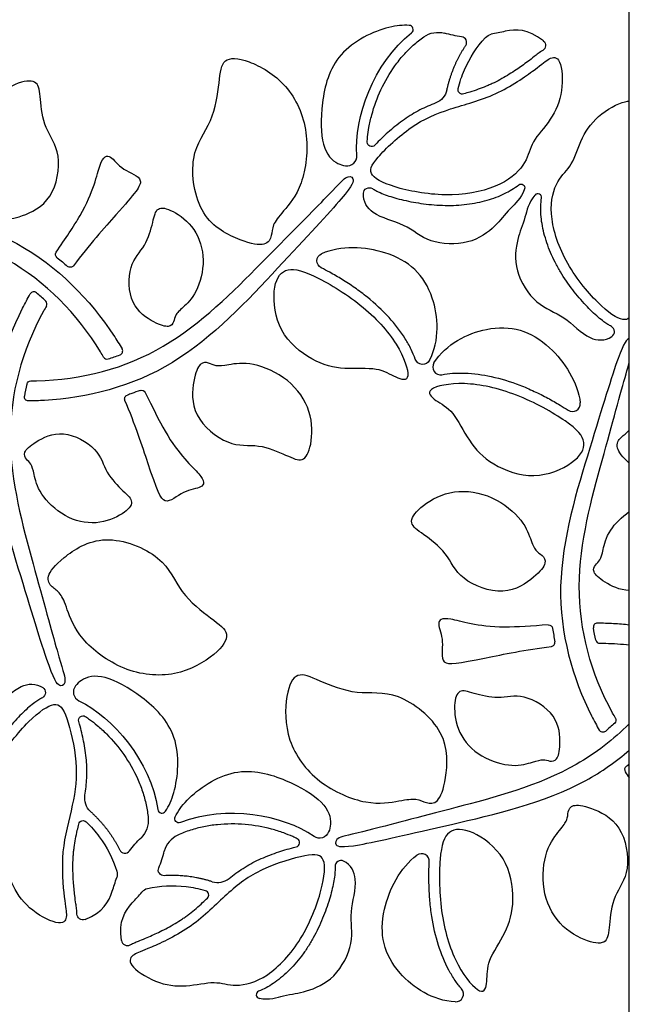
# Model space of a CAD drawing. Units: millimetres. Extents: x -686 to 63, y -130 to 151.
# Drawn here: x 41 to 63, y 0 to 36 of the extents above; entities that cross this region are included whole.
import ezdxf

# ---------------------------------------------------------------- set-up
doc = ezdxf.new("R2010")
doc.units = ezdxf.units.MM
doc.layers.add('Default', color=7, linetype='Continuous', true_color=0x000000)

msp = doc.modelspace()

# ---------------------------------------------------------------- linework, layer by layer
at = {"layer": 'Default'}
msp.add_lwpolyline([(63, -72.746), (63, 72.746)], dxfattribs=at)
for centre, radius, start, end in [((54.87, 36.012), 0.155, 308.6439, 86.8135), ((56.788, 35.539), 0.211, 326.1929, 83.2396), ((52.586, 31.334), 0.358, 261.0692, 4.3367), ((59.625, 29.81), 0.137, 351.7174, 139.6632), ((41.022, 26.172), 0.15, 50.1058, 150.7639), ((41.361, 25.873), 0.15, 330.0424, 47.1887), ((62.237, 24.852), 0.217, 303.186, 62.0507), ((44.154, 24.135), 0.15, 290.1159, 30.7639), ((43.726, 23.99), 0.15, 210.042, 287.1946), ((56.034, 23.545), 0.288, 147.2886, 280.5307), ((60.906, 22.187), 0.288, 236.3439, 6.3087), ((61.824, 13.933), 0.15, 89.2361, 189.8942), ((60.107, 13.37), 0.15, 277.0129, 10.971), ((61.913, 13.49), 0.15, 192.8113, 269.9576), ((42.843, 11.538), 0.358, 141.0692, 244.3367), ((62.977, 8.673), 0.15, 128.1316, 213.8257), ((45.753, 7.221), 0.155, 188.6439, 326.8135), ((46.723, 5.421), 0.915, 115.1535, 164.7989), ((50.674, 5.974), 0.161, 283.3447, 63.1819), ((44.384, 5.797), 0.211, 206.1929, 323.2396), ((55.333, 5.28), 0.288, 356.3439, 126.3087), ((52.359, 5.1), 0.217, 63.186, 182.0507), ((47.81, 5.172), 0.671, 252.7185, 309.0013), ((45.307, 3.886), 0.392, 102.913, 137.9384), ((47.317, 4.041), 0.163, 313.3005, 74.2656), ((44.474, 2.391), 0.218, 188.5225, 299.1476), ((49.372, 0.358), 0.137, 111.7174, 259.6632), ((56.592, 0.381), 0.288, 267.2886, 40.5307)]:
    msp.add_arc(centre, radius, start, end, dxfattribs=at)
at = {"layer": 'Default', "extrusion": (0, 0, -1)}
for centre, radius, start, end in [((-55.944, 34.993), 0.915, 55.1535, 104.7989), ((-57.982, 35.452), 0.392, 42.913, 77.9384), ((-59.692, 35.426), 0.218, 128.5225, 239.1476), ((-56.842, 33.789), 0.163, 253.3005, 14.2656), ((-55.616, 33.927), 0.671, 192.7185, 249.0013), ((-53.489, 31.848), 0.161, 223.3447, 3.1819), ((-59.004, 30.168), 0.137, 51.7174, 199.6632), ((-53.404, 29.952), 0.217, 3.186, 122.0507), ((-41.977, 27.7), 0.15, 308.1316, 33.8257), ((-51.761, 27.466), 0.288, 296.3439, 66.3087), ((-42.368, 27.377), 0.15, 217.0129, 310.971), ((-55.374, 23.927), 0.288, 207.2886, 340.5307), ((-40.913, 22.883), 0.15, 12.8113, 89.9576), ((-45.001, 22.543), 0.15, 68.145, 153.8257), ((-40.824, 22.44), 0.15, 269.2361, 9.8942), ((-44.526, 22.366), 0.15, 337.0127, 70.9778), ((-60.022, 13.87), 0.15, 86.1743, 171.8684), ((-41.237, 11.521), 0.217, 123.186, 242.0507), ((-42.837, 10.499), 0.161, 343.3447, 123.1819), ((-62.361, 10.5), 0.15, 150.0424, 227.1887), ((-62.022, 10.201), 0.15, 230.1058, 330.7639), ((-43.573, 7.618), 0.671, 312.7185, 9.0013), ((-46.377, 6.86), 0.155, 248.6439, 26.8135), ((-42.842, 6.625), 0.163, 13.3005, 134.2656), ((-44.333, 6.801), 0.915, 175.1535, 224.7989), ((-51.571, 6.499), 0.358, 201.0692, 304.3367), ((-43.712, 4.807), 0.392, 162.913, 197.9384), ((-45.829, 4.963), 0.211, 266.1929, 23.2396), ((-42.834, 3.338), 0.218, 248.5225, 359.1476)]:
    msp.add_arc(centre, radius, start, end, dxfattribs=at)
at = {"layer": 'Default'}
for points, knots in [([(54.879, 36.167), (54.651, 36.18), (53.909, 36.122), (52.082, 35.233), (51.588, 33.251), (51.627, 31.605), (52.098, 31.089), (52.429, 30.996), (52.531, 30.98)], [5.534401, 5.534401, 5.534401, 5.534401, 6.293751, 7.867189, 9.440627, 11.014065, 12.587503, 13.200341, 13.200341, 13.200341, 13.200341]), ([(59.828, 35.597), (59.25, 36.057), (58.648, 36.007), (58.073, 35.872), (57.9, 35.835)], [0.204469, 0.204469, 0.204469, 0.204469, 1.573438, 2.165179, 2.165179, 2.165179, 2.165179]), ([(53.329, 31.857), (53.332, 31.919), (53.347, 32.101), (53.394, 32.436), (53.528, 33.029), (53.815, 33.81), (54.238, 34.542), (54.662, 35.076), (55.019, 35.437), (55.283, 35.648), (55.421, 35.744)], [0.953582, 0.953582, 0.953582, 0.953582, 1.141227, 1.499517, 1.970015, 2.962429, 3.985086, 4.496473, 5.004116, 5.508213, 5.508213, 5.508213, 5.508213]), ([(59.804, 35.239), (59.747, 35.205), (59.642, 35.129), (59.463, 34.988), (59.334, 34.889), (59.254, 34.829)], [20.584677, 20.584677, 20.584677, 20.584677, 20.7835434, 20.97183, 21.2708092, 21.2708092, 21.2708092, 21.2708092]), ([(59.254, 34.829), (59.115, 34.725), (58.804, 34.503), (58.388, 34.243), (58.061, 34.07), (57.867, 33.979), (57.573, 33.854), (57.245, 33.742), (56.965, 33.656), (56.888, 33.634)], [21.270809, 21.270809, 21.270809, 21.270809, 21.791082, 22.417756, 22.740513, 22.900332, 23.059751, 23.700289, 23.939139, 23.939139, 23.939139, 23.939139]), ([(55.856, 33.3), (55.758, 33.263), (55.561, 33.182), (55.167, 32.994), (54.685, 32.7), (54.159, 32.279), (53.805, 31.946), (53.63, 31.763), (53.606, 31.738)], [3.752977, 3.752977, 3.752977, 3.752977, 4.069601, 4.391464, 5.061258, 5.759288, 6.411045, 6.517433, 6.517433, 6.517433, 6.517433]), ([(63, 25.365), (62.934, 25.307), (62.681, 25.239), (61.899, 25.768), (60.537, 27.44), (59.977, 29.318), (60.325, 30.522), (60.908, 30.943), (61.209, 32.037), (61.895, 32.955), (62.748, 33.359), (62.98, 33.366), (63, 33.365)], [6.712739, 6.712739, 6.712739, 6.712739, 7.340399, 8.808479, 10.276559, 11.744639, 13.212719, 14.680798, 16.148878, 17.616958, 19.085038, 19.233855, 19.233855, 19.233855, 19.233855]), ([(41.852, 27.784), (42.189, 28.287), (43.192, 29.739), (43.459, 31.293), (43.851, 31.426), (44.251, 30.803), (45.236, 30.521), (44.616, 29.795), (43.058, 28.044), (42.487, 27.287)], [6.933762, 6.933762, 6.933762, 6.933762, 8.161095, 10.88146, 13.601826, 16.322191, 19.042556, 21.762921, 23.377714, 23.377714, 23.377714, 23.377714]), ([(43.596, 23.915), (43.56, 23.977), (42.677, 25.472), (40.283, 27.883), (35.342, 29.165), (31.952, 30.064), (31.181, 30.198), (31.105, 30.504), (31.515, 30.635), (33.903, 30.076), (35.44, 29.722), (36.978, 29.368), (40.74, 28.511), (43.262, 25.859), (44.183, 24.38), (44.283, 24.211)], [24.365672, 24.365672, 24.365672, 24.365672, 24.483286, 27.203651, 29.924016, 32.644381, 35.364747, 38.085112, 40.805477, 43.525842, 43.525842, 43.525842, 46.246207, 48.966572, 49.317526, 49.317526, 49.317526, 49.317526]), ([(40.913, 23.033), (40.985, 23.033), (42.721, 23.051), (46.006, 23.918), (49.587, 27.557), (52.061, 30.043), (52.562, 30.643), (52.865, 30.556), (52.773, 30.136), (51.095, 28.347), (50.02, 27.193), (48.945, 26.038), (46.321, 23.209), (42.763, 22.351), (41.022, 22.293), (40.826, 22.29)], [24.365712, 24.365712, 24.365712, 24.365712, 24.483286, 27.203651, 29.924016, 32.644381, 35.364747, 38.085112, 40.805477, 43.525842, 43.525842, 43.525842, 46.246207, 48.966572, 49.317524, 49.317524, 49.317524, 49.317524]), ([(53.519, 30.135), (53.562, 30.109), (53.655, 30.055), (53.835, 29.97), (54.067, 29.88), (54.356, 29.79), (54.802, 29.675), (55.42, 29.563), (56.071, 29.509), (56.607, 29.517), (57.003, 29.552), (57.384, 29.614), (57.746, 29.701), (58.085, 29.811), (58.487, 29.982), (58.759, 30.149), (58.919, 30.276)], [8.461853, 8.461853, 8.461853, 8.461853, 8.613638, 8.785159, 9.057841, 9.359052, 9.692883, 10.438509, 11.242052, 11.649185, 12.046706, 12.432738, 12.806561, 13.163937, 13.501778, 14.114802, 14.114802, 14.114802, 14.114802]), ([(59.133, 30.122), (59.007, 29.771), (58.475, 29.298), (58.13, 28.78), (57.132, 28.026), (55.554, 28.096), (54.766, 28.857), (53.529, 29.099), (53.17, 29.653), (53.188, 29.964)], [0.3306, 0.3306, 0.3306, 0.3306, 1.261771, 2.523541, 3.785312, 5.047082, 6.308853, 7.570623, 8.498951, 8.498951, 8.498951, 8.498951]), ([(59.52, 29.899), (59.279, 29.615), (59.135, 28.917), (58.859, 28.359), (58.706, 27.118), (59.555, 25.786), (60.608, 25.484), (61.436, 24.534), (62.095, 24.5), (62.356, 24.671)], [0.3306, 0.3306, 0.3306, 0.3306, 1.261771, 2.523541, 3.785312, 5.047082, 6.308853, 7.570623, 8.498951, 8.498951, 8.498951, 8.498951]), ([(62.339, 25.043), (62.294, 25.067), (62.201, 25.122), (62.037, 25.235), (61.844, 25.39), (61.621, 25.595), (61.299, 25.924), (60.892, 26.403), (60.52, 26.94), (60.259, 27.409), (60.092, 27.769), (59.955, 28.13), (59.849, 28.487), (59.775, 28.836), (59.722, 29.269), (59.731, 29.588), (59.76, 29.79)], [8.461853, 8.461853, 8.461853, 8.461853, 8.613638, 8.785159, 9.057841, 9.359052, 9.692883, 10.438509, 11.242052, 11.649185, 12.046706, 12.432738, 12.806561, 13.163937, 13.501778, 14.114802, 14.114802, 14.114802, 14.114802]), ([(55.63, 23.795), (56.012, 24.535), (55.888, 26.525), (54.417, 27.92), (52.347, 28.038), (51.645, 27.73)], [0.660317, 0.660317, 0.660317, 0.660317, 3.087562, 6.175125, 8.631546, 8.631546, 8.631546, 8.631546]), ([(55.102, 23.831), (55.058, 23.956), (54.947, 24.215), (54.65, 24.75), (54.129, 25.418), (53.476, 26.024), (52.877, 26.472), (52.411, 26.777), (51.998, 27.02), (51.739, 27.156), (51.633, 27.208)], [0.668027, 0.668027, 0.668027, 0.668027, 1.066344, 1.513765, 2.499744, 3.597221, 4.180902, 4.740785, 5.26712, 5.619077, 5.619077, 5.619077, 5.619077]), ([(41.491, 25.798), (41.455, 25.736), (40.602, 24.223), (39.711, 20.945), (41.071, 16.024), (41.988, 12.639), (42.257, 11.905), (42.03, 11.686), (41.712, 11.975), (41.002, 14.323), (40.54, 15.831), (40.077, 17.339), (38.939, 21.026), (39.975, 24.537), (40.795, 26.073), (40.891, 26.245)], [24.365712, 24.365712, 24.365712, 24.365712, 24.483286, 27.203651, 29.924016, 32.644381, 35.364747, 38.085112, 40.805477, 43.525842, 43.525842, 43.525842, 46.246207, 48.966572, 49.317524, 49.317524, 49.317524, 49.317524]), ([(55.792, 23.701), (56.242, 24.402), (58.027, 25.29), (59.971, 24.714), (61.108, 22.979), (61.192, 22.218)], [0.660317, 0.660317, 0.660317, 0.660317, 3.087562, 6.175125, 8.631546, 8.631546, 8.631546, 8.631546]), ([(63, 24.6), (62.912, 24.579), (62.693, 24.335), (62.002, 22.05), (61.54, 20.542), (61.077, 19.034), (59.939, 15.347), (60.975, 11.837), (61.795, 10.3), (61.891, 10.128)], [38.230341, 38.230341, 38.230341, 38.230341, 40.805477, 43.525842, 43.525842, 43.525842, 46.246207, 48.966572, 49.317524, 49.317524, 49.317524, 49.317524]), ([(62.491, 10.575), (62.455, 10.637), (61.602, 12.15), (60.711, 15.428), (62.071, 20.349), (62.753, 22.867), (62.966, 23.586), (63, 23.702)], [24.365712, 24.365712, 24.365712, 24.365712, 24.483286, 27.203651, 29.924016, 32.644381, 33.273471, 33.273471, 33.273471, 33.273471]), ([(56.087, 23.262), (56.217, 23.286), (56.497, 23.321), (57.109, 23.33), (57.948, 23.213), (58.8, 22.951), (59.487, 22.655), (59.984, 22.405), (60.401, 22.168), (60.648, 22.012), (60.746, 21.947)], [0.668027, 0.668027, 0.668027, 0.668027, 1.066344, 1.513765, 2.499744, 3.597221, 4.180902, 4.740785, 5.26712, 5.619077, 5.619077, 5.619077, 5.619077]), ([(45.135, 22.609), (45.402, 22.066), (46.159, 20.471), (47.372, 19.463), (47.29, 19.057), (46.551, 19.022), (45.814, 18.311), (45.495, 19.21), (44.758, 21.435), (44.388, 22.307)], [6.933805, 6.933805, 6.933805, 6.933805, 8.161095, 10.88146, 13.601826, 16.322191, 19.042556, 21.762921, 23.377736, 23.377736, 23.377736, 23.377736]), ([(44.945, 22.682), (44.845, 22.642), (44.69, 22.583), (44.533, 22.527), (44.477, 22.508)], [26.8914595, 26.8914595, 26.8914595, 26.8914595, 27.213727, 27.3908047, 27.3908047, 27.3908047, 27.3908047]), ([(63, 19.993), (62.743, 20.222), (62.447, 20.62), (62.683, 20.977), (62.908, 21.097), (62.999, 21.216), (63, 21.217)], [13.511176, 13.511176, 13.511176, 13.511176, 14.923895, 16.582105, 18.240316, 18.249648, 18.249648, 18.249648, 18.249648]), ([(63, 15.295), (62.64, 15.298), (61.986, 15.634), (61.613, 15.996), (61.739, 16.249), (61.935, 16.387), (62.024, 16.736), (62.176, 17.45), (62.714, 18.008), (63, 18.203)], [11.77275, 11.77275, 11.77275, 11.77275, 13.265684, 14.923895, 16.582105, 18.240316, 19.898526, 21.556737, 22.938439, 22.938439, 22.938439, 22.938439]), ([(60.012, 14.02), (59.408, 13.979), (57.649, 13.837), (56.17, 14.384), (55.858, 14.11), (56.198, 13.452), (55.95, 12.458), (56.889, 12.632), (59.184, 13.106), (60.125, 13.222)], [6.933762, 6.933762, 6.933762, 6.933762, 8.161095, 10.88146, 13.601826, 16.322191, 19.042556, 21.762921, 23.377714, 23.377714, 23.377714, 23.377714]), ([(63, 14.014), (62.806, 14.035), (62.411, 14.067), (62.022, 14.08), (61.826, 14.083)], [48.6326671, 48.6326671, 48.6326671, 48.6326671, 48.9665722, 49.3175242, 49.3175242, 49.3175242, 49.3175242]), ([(61.913, 13.34), (61.985, 13.34), (62.35, 13.336), (62.712, 13.314), (63, 13.283)], [24.3657124, 24.3657124, 24.3657124, 24.3657124, 24.4832861, 24.9620583, 24.9620583, 24.9620583, 24.9620583]), ([(45.882, 7.136), (46.007, 7.327), (46.328, 7.999), (46.471, 10.025), (45.002, 11.444), (43.557, 12.234), (42.875, 12.084), (42.629, 11.843), (42.564, 11.763)], [5.534401, 5.534401, 5.534401, 5.534401, 6.293751, 7.867189, 9.440627, 11.014065, 12.587503, 13.200341, 13.200341, 13.200341, 13.200341]), ([(38.52, 6.475), (38.279, 6.758), (38.135, 7.456), (37.859, 8.014), (37.706, 9.255), (38.555, 10.587), (39.608, 10.889), (40.436, 11.839), (41.095, 11.873), (41.356, 11.702)], [0.3306, 0.3306, 0.3306, 0.3306, 1.261771, 2.523541, 3.785312, 5.047082, 6.308853, 7.570623, 8.498951, 8.498951, 8.498951, 8.498951]), ([(41.339, 11.33), (41.294, 11.306), (41.201, 11.251), (41.037, 11.138), (40.844, 10.983), (40.621, 10.778), (40.299, 10.449), (39.892, 9.97), (39.52, 9.433), (39.259, 8.965), (39.092, 8.604), (38.955, 8.243), (38.849, 7.886), (38.775, 7.537), (38.722, 7.104), (38.731, 6.785), (38.76, 6.583)], [8.461853, 8.461853, 8.461853, 8.461853, 8.613638, 8.785159, 9.057841, 9.359052, 9.692883, 10.438509, 11.242052, 11.649185, 12.046706, 12.432738, 12.806561, 13.163937, 13.501778, 14.114802, 14.114802, 14.114802, 14.114802]), ([(42.924, 10.634), (42.977, 10.599), (43.127, 10.496), (43.394, 10.288), (43.84, 9.875), (44.373, 9.236), (44.795, 8.504), (45.045, 7.87), (45.18, 7.38), (45.231, 7.045), (45.245, 6.878)], [0.953582, 0.953582, 0.953582, 0.953582, 1.141227, 1.499517, 1.970015, 2.962429, 3.985086, 4.496473, 5.004116, 5.508213, 5.508213, 5.508213, 5.508213]), ([(42.911, 7.723), (42.927, 7.827), (42.956, 8.038), (42.99, 8.473), (42.977, 9.037), (42.875, 9.704), (42.763, 10.177), (42.693, 10.419), (42.683, 10.453)], [3.752977, 3.752977, 3.752977, 3.752977, 4.069601, 4.391464, 5.061258, 5.759288, 6.411045, 6.517433, 6.517433, 6.517433, 6.517433]), ([(63, 10.366), (62.416, 9.781), (60.473, 8.28), (56.342, 7.208), (52.952, 6.309), (52.181, 6.175), (52.105, 5.869), (52.515, 5.738), (54.903, 6.297), (56.44, 6.651), (57.978, 7.005), (60.579, 7.598), (62.514, 8.972), (63, 9.392)], [25.821306, 25.821306, 25.821306, 25.821306, 27.203651, 29.924016, 32.644381, 35.364747, 38.085112, 40.805477, 43.525842, 43.525842, 43.525842, 46.246207, 47.287616, 47.287616, 47.287616, 47.287616]), ([(46.239, 6.93), (46.342, 7.133), (46.763, 7.747), (48.446, 8.885), (50.41, 8.322), (51.816, 7.465), (52.027, 6.8), (51.942, 6.466), (51.905, 6.37)], [5.534401, 5.534401, 5.534401, 5.534401, 6.293751, 7.867189, 9.440627, 11.014065, 12.587503, 13.200341, 13.200341, 13.200341, 13.200341]), ([(42.536, 4.016), (42.516, 4.188), (42.479, 4.569), (42.462, 5.059), (42.475, 5.429), (42.493, 5.642), (42.532, 5.96), (42.599, 6.3), (42.665, 6.585), (42.683, 6.663)], [21.270809, 21.270809, 21.270809, 21.270809, 21.791082, 22.417756, 22.740513, 22.900332, 23.059751, 23.700289, 23.939139, 23.939139, 23.939139, 23.939139]), ([(50.747, 6.117), (50.691, 6.146), (50.527, 6.224), (50.212, 6.351), (49.632, 6.531), (48.813, 6.673), (47.967, 6.672), (47.293, 6.572), (46.801, 6.444), (46.486, 6.32), (46.334, 6.249)], [0.953582, 0.953582, 0.953582, 0.953582, 1.141227, 1.499517, 1.970015, 2.962429, 3.985086, 4.496473, 5.004116, 5.508213, 5.508213, 5.508213, 5.508213]), ([(48.233, 4.65), (48.315, 4.717), (48.483, 4.847), (48.843, 5.094), (49.338, 5.365), (49.967, 5.609), (50.431, 5.749), (50.677, 5.81), (50.711, 5.818)], [3.752977, 3.752977, 3.752977, 3.752977, 4.069601, 4.391464, 5.061258, 5.759288, 6.411045, 6.517433, 6.517433, 6.517433, 6.517433]), ([(56.578, 0.093), (55.746, 0.133), (54.085, 1.235), (53.612, 3.207), (54.545, 5.058), (55.162, 5.512)], [0.660317, 0.660317, 0.660317, 0.660317, 3.087562, 6.175125, 8.631546, 8.631546, 8.631546, 8.631546]), ([(49.347, 0.224), (49.713, 0.157), (50.389, 0.381), (51.01, 0.421), (52.162, 0.908), (52.891, 2.31), (52.626, 3.373), (53.035, 4.566), (52.735, 5.153), (52.457, 5.293)], [0.3306, 0.3306, 0.3306, 0.3306, 1.261771, 2.523541, 3.785312, 5.047082, 6.308853, 7.570623, 8.498951, 8.498951, 8.498951, 8.498951]), ([(56.811, 0.568), (56.725, 0.669), (56.555, 0.895), (56.241, 1.42), (55.923, 2.205), (55.724, 3.074), (55.637, 3.816), (55.604, 4.372), (55.601, 4.852), (55.613, 5.144), (55.62, 5.261)], [0.668027, 0.668027, 0.668027, 0.668027, 1.066344, 1.513765, 2.499744, 3.597221, 4.180902, 4.740785, 5.26712, 5.619077, 5.619077, 5.619077, 5.619077]), ([(52.143, 5.092), (52.144, 5.042), (52.143, 4.934), (52.127, 4.736), (52.089, 4.49), (52.023, 4.195), (51.899, 3.751), (51.688, 3.16), (51.409, 2.569), (51.134, 2.108), (50.906, 1.783), (50.661, 1.484), (50.405, 1.214), (50.14, 0.975), (49.791, 0.713), (49.511, 0.561), (49.321, 0.486)], [8.461853, 8.461853, 8.461853, 8.461853, 8.613638, 8.785159, 9.057841, 9.359052, 9.692883, 10.438509, 11.242052, 11.649185, 12.046706, 12.432738, 12.806561, 13.163937, 13.501778, 14.114802, 14.114802, 14.114802, 14.114802]), ([(42.914, 3.135), (43.602, 3.406), (43.859, 3.952), (44.03, 4.517), (44.084, 4.686)], [0.204469, 0.204469, 0.204469, 0.204469, 1.573438, 2.165179, 2.165179, 2.165179, 2.165179]), ([(42.616, 3.335), (42.615, 3.401), (42.602, 3.53), (42.569, 3.756), (42.548, 3.917), (42.536, 4.016)], [20.584677, 20.584677, 20.584677, 20.584677, 20.7835434, 20.97183, 21.2708092, 21.2708092, 21.2708092, 21.2708092]), ([(44.258, 2.359), (44.149, 3.09), (44.493, 3.586), (44.897, 4.017), (45.016, 4.148)], [0.204469, 0.204469, 0.204469, 0.204469, 1.573438, 2.165179, 2.165179, 2.165179, 2.165179]), ([(45.21, 2.472), (45.369, 2.541), (45.717, 2.699), (46.15, 2.929), (46.464, 3.126), (46.64, 3.248), (46.895, 3.44), (47.156, 3.668), (47.37, 3.868), (47.428, 3.923)], [21.270809, 21.270809, 21.270809, 21.270809, 21.791082, 22.417756, 22.740513, 22.900332, 23.059751, 23.700289, 23.939139, 23.939139, 23.939139, 23.939139]), ([(44.58, 2.201), (44.638, 2.233), (44.756, 2.286), (44.968, 2.371), (45.119, 2.433), (45.21, 2.472)], [20.584677, 20.584677, 20.584677, 20.584677, 20.7835434, 20.97183, 21.2708092, 21.2708092, 21.2708092, 21.2708092])]:
    msp.add_open_spline(points, degree=3, knots=knots, dxfattribs=at)
for points, degree in [([(52.943, 31.361), (52.837, 32.762), (53.546, 34.756), (54.967, 35.892)], 3), ([(56.812, 35.748), (56.602, 35.773), (56.388, 35.822), (56.177, 35.878)], 3), ([(56.917, 34.521), (57.109, 34.97), (57.367, 35.367), (57.694, 35.719)], 3), ([(56.271, 33.779), (56.478, 34.698), (56.963, 35.422)], 2), ([(51.066, 32.202), (50.976, 32.853), (50.436, 34.064), (48.855, 34.963), (47.955, 34.992), (47.885, 34.168), (47.666, 32.558), (46.704, 31.483), (47.072, 28.966), (48.778, 28.129), (49.624, 27.998), (49.825, 28.401), (49.812, 28.782), (50.17, 29.23), (50.976, 30.158), (51.156, 31.551), (51.066, 32.202)], 3), ([(59.487, 34.516), (59.166, 34.277), (58.099, 33.528), (56.346, 33.108), (54.951, 32.517), (53.539, 31.166), (53.317, 30.627), (54.366, 30.118), (56.495, 29.773), (58.401, 30.227), (59.271, 31.132), (59.344, 31.846), (60.141, 32.654), (60.592, 33.707), (60.483, 35.05), (60.027, 34.967), (59.809, 34.756), (59.487, 34.516)], 3), ([(56.684, 33.829), (56.746, 34.073), (56.824, 34.303), (56.917, 34.521)], 3), ([(38.854, 32.113), (38.931, 32.595), (39.351, 33.487), (40.539, 34.132), (41.209, 34.14), (41.249, 33.527), (41.388, 32.327), (42.086, 31.513), (41.775, 29.648), (40.495, 29.051), (39.864, 28.966), (39.721, 29.269), (39.736, 29.552), (39.477, 29.89), (38.891, 30.592), (38.778, 31.63), (38.854, 32.113)], 3), ([(47.271, 27.495), (47.265, 27.908), (47.021, 28.706), (46.104, 29.388), (45.544, 29.476), (45.437, 28.967), (45.176, 27.98), (44.493, 27.383), (44.529, 25.784), (45.529, 25.13), (46.047, 24.983), (46.203, 25.219), (46.224, 25.458), (46.482, 25.71), (47.056, 26.227), (47.277, 27.082), (47.271, 27.495)], 3), ([(41.884, 27.582), (42.015, 27.479), (42.144, 27.373), (42.269, 27.264)], 3), ([(54.824, 23.225), (54.85, 23.433), (54.55, 24.371), (53.179, 25.883), (51.17, 27.08), (50.232, 27.272), (49.793, 26.498), (49.987, 24.81), (51.315, 23.705), (52.477, 23.428), (53.763, 23.551), (54.397, 23.118), (54.799, 23.016), (54.824, 23.225)], 3), ([(41.463, 25.983), (41.35, 26.087), (41.235, 26.188), (41.118, 26.287)], 3), ([(43.771, 23.847), (43.917, 23.892), (44.062, 23.941), (44.206, 23.994)], 3), ([(50.383, 23.041), (50.763, 22.733), (51.326, 21.923), (51.29, 20.572), (50.962, 19.988), (50.411, 20.26), (49.302, 20.74), (48.248, 20.542), (46.788, 21.744), (46.912, 23.151), (47.154, 23.74), (47.487, 23.713), (47.724, 23.558), (48.147, 23.613), (49.048, 23.769), (50.004, 23.348), (50.383, 23.041)], 3), ([(40.767, 22.916), (40.733, 22.767), (40.702, 22.617), (40.676, 22.466)], 3), ([(55.701, 22.718), (55.869, 22.845), (56.831, 23.054), (58.826, 22.623), (60.867, 21.481), (61.503, 20.765), (61.051, 19.998), (59.493, 19.322), (57.871, 19.92), (57.051, 20.787), (56.515, 21.962), (55.822, 22.295), (55.533, 22.592), (55.701, 22.718)], 3), ([(42.176, 18.061), (42.537, 17.859), (43.349, 17.672), (44.399, 18.125), (44.754, 18.566), (44.368, 18.913), (43.643, 19.633), (43.467, 20.522), (42.065, 21.291), (40.999, 20.752), (40.613, 20.377), (40.739, 20.124), (40.935, 19.986), (41.024, 19.637), (41.185, 18.881), (41.816, 18.262), (42.176, 18.061)], 3), ([(57.762, 18.781), (57.306, 18.956), (56.324, 19.038), (55.171, 18.331), (54.83, 17.755), (55.341, 17.414), (56.31, 16.694), (56.666, 15.682), (58.436, 15.019), (59.593, 15.829), (59.982, 16.333), (59.792, 16.608), (59.54, 16.736), (59.376, 17.13), (59.061, 17.988), (58.218, 18.606), (57.762, 18.781)], 3), ([(44.355, 12.42), (44.963, 12.173), (46.282, 12.035), (47.851, 12.954), (48.326, 13.72), (47.648, 14.192), (46.363, 15.188), (45.913, 16.558), (43.549, 17.497), (41.972, 16.439), (41.435, 15.771), (41.683, 15.396), (42.02, 15.217), (42.229, 14.683), (42.63, 13.521), (43.746, 12.668), (44.355, 12.42)], 3), ([(60.171, 13.891), (60.195, 13.727), (60.222, 13.562), (60.254, 13.399)], 3), ([(61.767, 13.457), (61.733, 13.606), (61.702, 13.756), (61.676, 13.907)], 3), ([(51.579, 8.249), (51.06, 8.653), (50.282, 9.726), (50.293, 11.545), (50.719, 12.339), (51.467, 11.988), (52.971, 11.373), (54.383, 11.668), (56.378, 10.09), (56.251, 8.195), (55.941, 7.397), (55.492, 7.424), (55.169, 7.626), (54.602, 7.54), (53.395, 7.306), (52.098, 7.846), (51.579, 8.249)], 3), ([(57.553, 9.183), (57.198, 9.395), (56.63, 10.005), (56.497, 11.14), (56.701, 11.668), (57.195, 11.507), (58.181, 11.239), (59.039, 11.532), (60.406, 10.702), (60.472, 9.509), (60.34, 8.987), (60.058, 8.97), (59.841, 9.071), (59.494, 8.973), (58.759, 8.734), (57.908, 8.971), (57.553, 9.183)], 3), ([(42.148, 3.97), (42.101, 4.368), (41.986, 5.666), (42.499, 7.395), (42.685, 8.899), (42.221, 10.797), (41.866, 11.259), (40.899, 10.605), (39.537, 8.933), (38.977, 7.056), (39.325, 5.851), (39.908, 5.43), (40.209, 4.336), (40.895, 3.418), (42.113, 2.841), (42.269, 3.278), (42.195, 3.572), (42.148, 3.97)], 3), ([(42.688, 11.216), (43.954, 10.607), (45.326, 8.996), (45.6, 7.198)], 3), ([(62.463, 10.39), (62.35, 10.286), (62.235, 10.185), (62.118, 10.086)], 3), ([(62.884, 8.791), (62.923, 8.821), (62.962, 8.852), (63, 8.883)], 3), ([(62.852, 8.589), (62.902, 8.515), (62.951, 8.442), (63, 8.37)], 3), ([(51.369, 6.204), (50.209, 6.996), (48.128, 7.379), (46.434, 6.716)], 3), ([(59.854, 4.26), (59.931, 3.778), (60.351, 2.886), (61.539, 2.241), (62.209, 2.233), (62.249, 2.846), (62.388, 4.046), (63.086, 4.86), (62.775, 6.725), (61.495, 7.322), (60.864, 7.407), (60.721, 7.104), (60.736, 6.821), (60.477, 6.483), (59.891, 5.781), (59.778, 4.743), (59.854, 4.26)], 3), ([(43.118, 7.125), (43.811, 6.486), (44.195, 5.704)], 2), ([(42.955, 6.742), (43.135, 6.566), (43.296, 6.384), (43.438, 6.194)], 3), ([(43.438, 6.194), (43.731, 5.803), (43.945, 5.381), (44.086, 4.922)], 3), ([(57.475, 0.506), (57.281, 0.588), (56.62, 1.317), (55.995, 3.26), (55.964, 5.599), (56.265, 6.507), (57.155, 6.5), (58.521, 5.488), (58.814, 3.785), (58.472, 2.641), (57.723, 1.589), (57.781, 0.823), (57.668, 0.424), (57.475, 0.506)], 3), ([(44.553, 5.671), (44.68, 5.841), (44.829, 6.001), (44.982, 6.156)], 3), ([(45.364, 2.114), (45.733, 2.272), (46.914, 2.822), (48.155, 4.13), (49.364, 5.042), (51.24, 5.59), (51.818, 5.513), (51.734, 4.349), (50.968, 2.334), (49.622, 0.91), (48.404, 0.609), (47.749, 0.903), (46.65, 0.617), (45.513, 0.752), (44.404, 1.518), (44.704, 1.871), (44.996, 1.955), (45.364, 2.114)], 3), ([(45.635, 5.046), (45.719, 5.241), (45.783, 5.45), (45.84, 5.661)], 3), ([(47.611, 4.531), (46.711, 4.811), (45.843, 4.753)], 2), ([(46.645, 4.342), (46.16, 4.4), (45.687, 4.375), (45.219, 4.268)], 3), ([(47.361, 4.198), (47.119, 4.266), (46.881, 4.314), (46.645, 4.342)], 3)]:
    msp.add_open_spline(points, degree=degree, dxfattribs=at)

doc.saveas('drawing.dxf')
